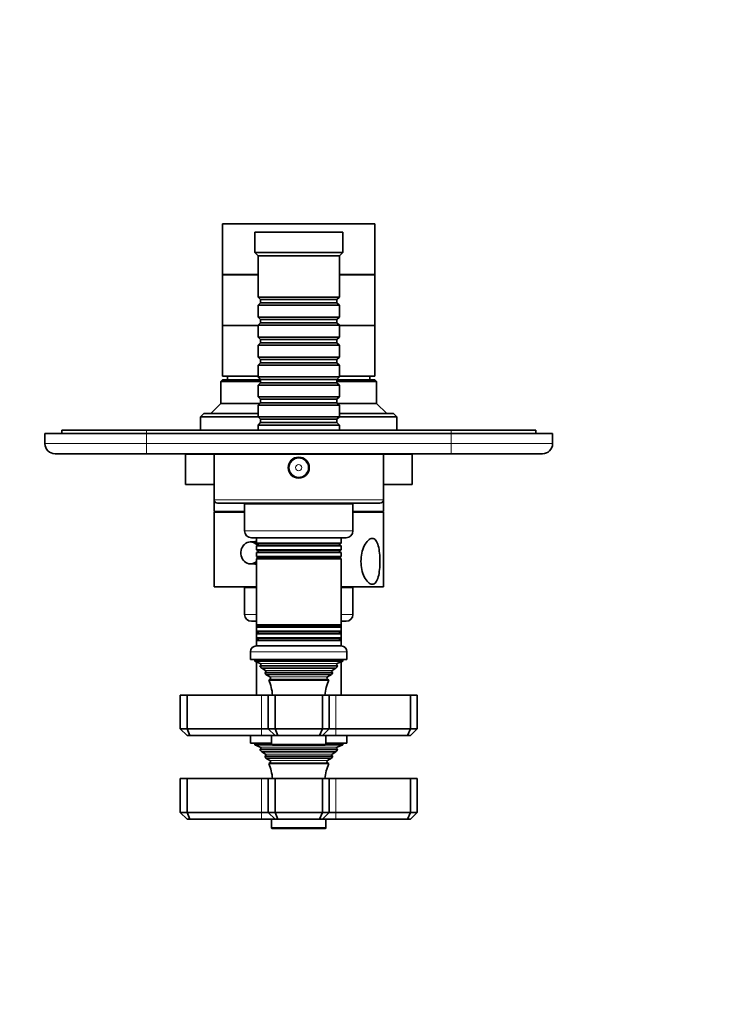
# Model space of a CAD drawing. Units: millimetres. Extents: x 0 to 813, y 0 to 1164.
# Drawn here: x 327 to 536, y 291 to 582 of the extents above; entities that cross this region are included whole.
import ezdxf
from ezdxf import colors
from ezdxf.entities.mleader import LeaderData, LeaderLine
from ezdxf.math import Vec2, Vec3

# ---------------------------------------------------------------- set-up
doc = ezdxf.new("R2010")
doc.units = ezdxf.units.MM
doc.layers.add('DV3_Défaut', color=7, linetype='Continuous')
doc.layers.add('Défaut', color=7, linetype='Continuous')

# ---------------------------------------------------------------- blocks, each defined once
blk = doc.blocks.new('_DOT')
at = {"color": 0}
blk.add_line((0, 0), (-1, 0), dxfattribs=at)
at = {"color": 0, "const_width": 0.333}
blk.add_lwpolyline([(-0.1665, 0, 1), (0.1665, 0, 1)], format="xyb", close=True, dxfattribs=at)
blk = doc.blocks.new('SE2')
at = {"layer": 'DV3_Défaut', "color": 7, "linetype": 'Continuous', "lineweight": 35}
for p, q in [((432.14, 521.74), (387.14, 521.74)), ((387.14, 521.74), (387.14, 506.74)), ((432.14, 506.74), (432.14, 521.74)), ((422.64, 519.24), (396.64, 519.24)), ((396.64, 519.24), (396.64, 513.24)), ((422.64, 513.24), (422.64, 519.24)), ((422.64, 513.24), (396.64, 513.24)), ((396.64, 513.24), (397.64, 512.24)), ((421.64, 512.24), (397.64, 512.24)), ((397.64, 512.24), (397.64, 500.04)), ((421.64, 512.24), (422.64, 513.24)), ((421.64, 500.04), (421.64, 512.24)), ((397.64, 506.74), (387.14, 506.74)), ((397.64, 506.64), (387.14, 506.64)), ((387.14, 506.64), (387.14, 491.64)), ((432.14, 506.74), (421.64, 506.74)), ((432.14, 506.64), (421.64, 506.64)), ((432.14, 491.64), (432.14, 506.64)), ((421.64, 500.04), (397.64, 500.04)), ((397.64, 500.04), (398.34, 499.34)), ((398.34, 498.34), (397.64, 497.64)), ((398.34, 499.34), (420.94, 499.34)), ((398.34, 499.34), (398.34, 498.34)), ((398.34, 498.34), (420.94, 498.34)), ((420.94, 499.34), (421.64, 500.04)), ((420.94, 498.34), (420.94, 499.34)), ((421.64, 497.64), (420.94, 498.34)), ((397.64, 497.64), (421.64, 497.64)), ((397.64, 497.64), (397.64, 494.14)), ((421.64, 494.14), (421.64, 497.64)), ((421.64, 494.14), (397.64, 494.14)), ((397.64, 494.14), (398.34, 493.44)), ((398.34, 492.44), (397.64, 491.74)), ((398.34, 493.44), (420.94, 493.44)), ((398.34, 493.44), (398.34, 492.44)), ((398.34, 492.44), (420.94, 492.44)), ((420.94, 493.44), (421.64, 494.14)), ((420.94, 492.44), (420.94, 493.44)), ((421.64, 491.74), (420.94, 492.44)), ((397.64, 491.64), (387.14, 491.64)), ((387.14, 491.64), (387.14, 476.64)), ((397.64, 491.64), (387.14, 491.64)), ((397.64, 491.74), (421.64, 491.74)), ((397.64, 491.74), (397.64, 488.24)), ((421.64, 488.24), (421.64, 491.74)), ((432.14, 491.64), (421.64, 491.64)), ((432.14, 491.64), (421.64, 491.64)), ((432.14, 476.64), (432.14, 491.64)), ((421.64, 488.24), (397.64, 488.24)), ((397.64, 488.24), (398.34, 487.54)), ((398.34, 486.54), (397.64, 485.84)), ((398.34, 487.54), (420.94, 487.54)), ((398.34, 487.54), (398.34, 486.54)), ((398.34, 486.54), (420.94, 486.54)), ((420.94, 487.54), (421.64, 488.24)), ((420.94, 486.54), (420.94, 487.54)), ((421.64, 485.84), (420.94, 486.54)), ((397.64, 485.84), (421.64, 485.84)), ((397.64, 485.84), (397.64, 482.34)), ((421.64, 482.34), (421.64, 485.84)), ((421.64, 482.34), (397.64, 482.34)), ((397.64, 482.34), (398.34, 481.64)), ((398.34, 480.64), (397.64, 479.94)), ((398.34, 481.64), (420.94, 481.64)), ((398.34, 481.64), (398.34, 480.64)), ((398.34, 480.64), (420.94, 480.64)), ((420.94, 481.64), (421.64, 482.34)), ((420.94, 480.64), (420.94, 481.64)), ((421.64, 479.94), (420.94, 480.64)), ((397.64, 479.94), (421.64, 479.94)), ((397.64, 479.94), (397.64, 476.44)), ((421.64, 476.44), (421.64, 479.94)), ((387.14, 475.64), (386.64, 475.14)), ((386.64, 475.14), (398.34, 475.14)), ((386.64, 475.14), (386.64, 468.64)), ((397.64, 476.64), (387.14, 476.64)), ((398.34, 475.64), (387.14, 475.64)), ((388.64, 476.64), (388.64, 475.64)), ((421.64, 476.44), (397.64, 476.44)), ((397.64, 476.44), (398.34, 475.74)), ((398.34, 474.74), (397.64, 474.04)), ((398.34, 475.74), (420.94, 475.74)), ((398.34, 475.74), (398.34, 474.74)), ((398.34, 474.74), (420.94, 474.74)), ((420.94, 475.74), (421.64, 476.44)), ((420.94, 474.74), (420.94, 475.74)), ((432.14, 475.64), (420.94, 475.64)), ((420.94, 475.14), (432.64, 475.14)), ((421.64, 474.04), (420.94, 474.74)), ((432.14, 476.64), (421.64, 476.64)), ((430.64, 475.64), (430.64, 476.64)), ((432.64, 475.14), (432.14, 475.64)), ((432.64, 468.64), (432.64, 475.14)), ((397.64, 474.04), (421.64, 474.04)), ((397.64, 474.04), (397.64, 470.54)), ((421.64, 470.54), (421.64, 474.04)), ((386.64, 468.64), (383.64, 465.64)), ((398.14, 468.64), (386.64, 468.64)), ((421.64, 470.54), (397.64, 470.54)), ((397.64, 470.54), (398.34, 469.84)), ((398.34, 468.84), (397.64, 468.14)), ((398.34, 469.84), (420.94, 469.84)), ((398.34, 469.84), (398.34, 468.84)), ((398.34, 468.84), (420.94, 468.84)), ((420.94, 469.84), (421.64, 470.54)), ((420.94, 468.84), (420.94, 469.84)), ((421.64, 468.14), (420.94, 468.84)), ((432.64, 468.64), (421.14, 468.64)), ((435.64, 465.64), (432.64, 468.64)), ((381.64, 465.64), (380.64, 464.64)), ((397.64, 465.64), (381.64, 465.64)), ((397.64, 468.14), (421.64, 468.14)), ((397.64, 468.14), (397.64, 464.64)), ((421.64, 464.64), (421.64, 468.14)), ((437.64, 465.64), (421.64, 465.64)), ((438.64, 464.64), (437.64, 465.64)), ((380.64, 464.64), (397.64, 464.64)), ((380.64, 464.64), (380.64, 460.74)), ((421.64, 464.64), (397.64, 464.64)), ((397.64, 464.64), (398.34, 463.94)), ((398.34, 462.94), (397.64, 462.24)), ((398.34, 463.94), (420.94, 463.94)), ((398.34, 463.94), (398.34, 462.94)), ((398.34, 462.94), (420.94, 462.94)), ((420.94, 463.94), (421.64, 464.64)), ((420.94, 462.94), (420.94, 463.94)), ((421.64, 462.24), (420.94, 462.94)), ((421.64, 464.64), (438.64, 464.64)), ((438.64, 460.74), (438.64, 464.64)), ((339.64, 460.74), (364.64, 460.74)), ((339.64, 459.74), (339.64, 460.74)), ((364.64, 460.74), (454.64, 460.74)), ((397.64, 462.24), (421.64, 462.24)), ((397.64, 462.24), (397.64, 460.74)), ((421.64, 460.74), (421.64, 462.24)), ((454.64, 460.74), (479.64, 460.74)), ((479.64, 459.74), (479.64, 460.74)), ((334.64, 459.74), (364.64, 459.74)), ((334.64, 456.74), (334.64, 459.74)), ((454.64, 459.74), (364.64, 459.74)), ((454.64, 459.74), (484.64, 459.74)), ((484.64, 459.74), (484.64, 456.74)), ((364.64, 453.74), (337.64, 453.74)), ((454.64, 453.74), (364.64, 453.74)), ((384.64, 453.64), (376.14, 453.64)), ((376.14, 453.64), (376.14, 444.64)), ((380.64, 453.74), (380.64, 453.64)), ((434.64, 453.64), (384.64, 453.64)), ((384.64, 453.64), (384.64, 440.14)), ((394.64, 453.74), (394.64, 453.64)), ((424.64, 453.64), (424.64, 453.74)), ((443.14, 453.64), (434.64, 453.64)), ((434.64, 440.14), (434.64, 453.64)), ((438.64, 453.64), (438.64, 453.74)), ((443.14, 444.64), (443.14, 453.64)), ((481.64, 453.74), (454.64, 453.74)), ((384.64, 444.64), (376.14, 444.64)), ((443.14, 444.64), (434.64, 444.64)), ((384.64, 440.14), (384.64, 436.64)), ((434.64, 436.64), (434.64, 440.14)), ((393.64, 436.64), (384.64, 436.64)), ((433.64, 439.14), (385.64, 439.14)), ((386.64, 436.64), (386.64, 436.44)), ((425.64, 438.94), (393.64, 438.94)), ((393.64, 438.94), (393.64, 430.94)), ((398.39, 439.14), (398.39, 438.94)), ((420.89, 438.94), (420.89, 439.14)), ((425.64, 430.94), (425.64, 438.94)), ((434.64, 436.64), (425.64, 436.64)), ((432.64, 436.44), (432.64, 436.64)), ((393.64, 436.44), (384.64, 436.44)), ((384.64, 436.44), (384.64, 414.44)), ((434.64, 436.44), (425.64, 436.44)), ((434.64, 414.44), (434.64, 436.44)), ((395.64, 428.94), (423.64, 428.94)), ((397.14, 428.94), (397.14, 427.34)), ((422.14, 427.34), (422.14, 428.94)), ((397.14, 427.69), (395.37, 427.69)), ((422.14, 427.34), (397.14, 427.34)), ((397.14, 427.34), (397.54, 427.11)), ((397.54, 426.76), (397.14, 426.53)), ((397.14, 426.53), (422.14, 426.53)), ((397.14, 426.53), (397.14, 425.34)), ((422.14, 425.34), (397.14, 425.34)), ((397.14, 425.34), (397.54, 425.11)), ((421.74, 427.11), (422.14, 427.34)), ((422.14, 426.53), (421.74, 426.76)), ((421.74, 425.11), (422.14, 425.34)), ((422.14, 425.34), (422.14, 426.53)), ((397.54, 424.76), (397.14, 424.53)), ((397.14, 424.53), (422.14, 424.53)), ((397.14, 424.53), (397.14, 423.37)), ((422.14, 423.37), (397.14, 423.37)), ((397.14, 423.37), (397.59, 423.12)), ((397.59, 422.94), (397.14, 422.68)), ((397.14, 422.68), (422.14, 422.68)), ((397.14, 422.68), (397.14, 403.2)), ((421.7, 423.12), (422.14, 423.37)), ((422.14, 422.68), (421.7, 422.94)), ((422.14, 424.53), (421.74, 424.76)), ((422.14, 423.37), (422.14, 424.53)), ((422.14, 403.2), (422.14, 422.68)), ((395.37, 421.19), (397.14, 421.19)), ((397.14, 414.44), (384.64, 414.44)), ((397.14, 414.24), (393.64, 414.24)), ((393.64, 414.24), (393.64, 406.24)), ((434.64, 414.44), (422.14, 414.44)), ((425.64, 414.24), (422.14, 414.24)), ((425.64, 406.24), (425.64, 414.24)), ((395.64, 404.24), (397.14, 404.24)), ((422.14, 403.2), (397.14, 403.2)), ((397.14, 403.2), (397.59, 402.94)), ((397.14, 403.2), (397.14, 402.64)), ((397.59, 402.76), (397.14, 402.5)), ((397.39, 402.64), (397.14, 402.64)), ((397.14, 402.64), (397.27, 402.57)), ((397.14, 402.5), (422.14, 402.5)), ((397.14, 402.5), (397.14, 401.34)), ((421.7, 402.94), (422.14, 403.2)), ((422.14, 402.5), (421.7, 402.76)), ((422.14, 402.64), (421.9, 402.64)), ((422.02, 402.57), (422.14, 402.64)), ((422.14, 404.24), (423.64, 404.24)), ((422.14, 402.64), (422.14, 403.2)), ((422.14, 401.34), (422.14, 402.5)), ((422.14, 401.34), (397.14, 401.34)), ((397.14, 401.34), (397.54, 401.11)), ((397.14, 401.34), (397.14, 400.64)), ((397.54, 400.76), (397.14, 400.53)), ((397.33, 400.64), (397.14, 400.64)), ((397.14, 400.64), (397.24, 400.59)), ((397.14, 400.53), (422.14, 400.53)), ((397.14, 400.53), (397.14, 399.34)), ((422.14, 399.34), (397.14, 399.34)), ((397.14, 399.34), (397.54, 399.11)), ((397.14, 399.34), (397.14, 398.67)), ((397.54, 398.76), (397.14, 398.53)), ((421.74, 401.11), (422.14, 401.34)), ((422.14, 400.53), (421.74, 400.76)), ((421.74, 399.11), (422.14, 399.34)), ((422.14, 398.53), (421.74, 398.76)), ((422.14, 400.64), (421.96, 400.64)), ((422.05, 400.59), (422.14, 400.64)), ((422.14, 400.64), (422.14, 401.34)), ((422.14, 399.34), (422.14, 400.53)), ((422.14, 398.67), (422.14, 399.34)), ((422.19, 396.94), (397.09, 396.94)), ((397.39, 398.67), (397.14, 398.67)), ((397.14, 398.67), (397.27, 398.6)), ((397.14, 398.53), (422.14, 398.53)), ((397.14, 398.53), (397.14, 396.94)), ((422.14, 398.67), (421.9, 398.67)), ((422.02, 398.6), (422.14, 398.67)), ((422.14, 396.94), (422.14, 398.53)), ((395.39, 395.24), (395.39, 392.94)), ((423.89, 392.94), (395.39, 392.94)), ((396.64, 392.94), (396.64, 392.44)), ((422.64, 392.44), (422.64, 392.94)), ((423.89, 392.94), (423.89, 395.24)), ((422.64, 392.44), (396.64, 392.44)), ((396.64, 392.44), (398.27, 391.71)), ((397.14, 392.21), (397.14, 382.44)), ((398.32, 391.19), (398.1, 391.03)), ((421.19, 391.03), (398.1, 391.03)), ((420.6, 390.34), (398.69, 390.34)), ((398.69, 390.34), (399.79, 389.7)), ((419.49, 389.7), (420.6, 390.34)), ((421.19, 391.03), (420.97, 391.19)), ((421.02, 391.71), (422.64, 392.44)), ((422.14, 382.44), (422.14, 392.21)), ((399.79, 389.18), (399.6, 389.06)), ((399.6, 389.06), (419.69, 389.06)), ((419.33, 388.47), (399.96, 388.47)), ((399.96, 388.47), (401.14, 387.78)), ((401.14, 387.09), (400.76, 386.87)), ((418.14, 387.78), (419.33, 388.47)), ((418.53, 386.87), (418.14, 387.09)), ((419.69, 389.06), (419.49, 389.18)), ((400.76, 386.87), (418.53, 386.87)), ((376.64, 382.44), (374.64, 382.44)), ((374.64, 372.44), (374.64, 382.44)), ((398.64, 382.44), (376.64, 382.44)), ((376.64, 372.44), (376.64, 382.44)), ((400.64, 382.44), (398.64, 382.44)), ((402.64, 382.44), (400.64, 382.44)), ((400.64, 372.44), (400.64, 382.44)), ((416.64, 382.44), (402.64, 382.44)), ((402.64, 372.44), (402.64, 382.44)), ((418.64, 382.44), (416.64, 382.44)), ((416.64, 372.44), (416.64, 382.44)), ((420.64, 382.44), (418.64, 382.44)), ((418.64, 372.44), (418.64, 382.44)), ((442.64, 382.44), (420.64, 382.44)), ((444.64, 382.44), (442.64, 382.44)), ((442.64, 372.44), (442.64, 382.44)), ((444.64, 372.44), (444.64, 382.44)), ((374.64, 372.44), (376.64, 372.44)), ((376.64, 370.44), (374.64, 372.44)), ((376.64, 372.44), (398.64, 372.44)), ((377.47, 370.44), (376.64, 372.44)), ((377.47, 370.44), (376.64, 370.44)), ((398.64, 370.44), (377.47, 370.44)), ((395.39, 370.44), (395.39, 368.24)), ((398.64, 372.44), (400.64, 372.44)), ((402.64, 370.44), (398.64, 370.44)), ((400.64, 372.44), (402.64, 372.44)), ((402.64, 370.44), (400.64, 372.44)), ((401.64, 370.44), (401.64, 367.94)), ((402.64, 372.44), (416.64, 372.44)), ((403.47, 370.44), (402.64, 372.44)), ((403.47, 370.44), (402.64, 370.44)), ((415.82, 370.44), (403.47, 370.44)), ((415.82, 370.44), (416.64, 372.44)), ((416.64, 370.44), (415.82, 370.44)), ((416.64, 372.44), (418.64, 372.44)), ((418.64, 372.44), (416.64, 370.44)), ((420.64, 370.44), (416.64, 370.44)), ((417.64, 367.94), (417.64, 370.44)), ((418.64, 372.44), (420.64, 372.44)), ((420.64, 372.44), (442.64, 372.44)), ((441.82, 370.44), (420.64, 370.44)), ((423.89, 368.24), (423.89, 370.44)), ((442.64, 372.44), (441.82, 370.44)), ((442.64, 370.44), (441.82, 370.44)), ((442.64, 372.44), (444.64, 372.44)), ((444.64, 372.44), (442.64, 370.44)), ((401.64, 368.24), (395.39, 368.24)), ((396.64, 368.24), (396.64, 367.74)), ((401.72, 367.74), (396.64, 367.74)), ((396.64, 367.74), (398.27, 367.01)), ((401.94, 367.64), (417.34, 367.64)), ((422.64, 367.74), (417.57, 367.74)), ((423.89, 368.24), (417.64, 368.24)), ((421.02, 367.01), (422.64, 367.74)), ((422.64, 367.74), (422.64, 368.24)), ((398.32, 366.49), (398.1, 366.33)), ((421.19, 366.33), (398.1, 366.33)), ((420.6, 365.64), (398.69, 365.64)), ((398.69, 365.64), (399.79, 365)), ((399.79, 364.48), (399.6, 364.36)), ((399.6, 364.36), (419.69, 364.36)), ((419.49, 365), (420.6, 365.64)), ((419.69, 364.36), (419.49, 364.48)), ((421.19, 366.33), (420.97, 366.49)), ((419.33, 363.77), (399.96, 363.77)), ((399.96, 363.77), (401.14, 363.08)), ((401.14, 362.39), (400.76, 362.17)), ((400.76, 362.17), (418.53, 362.17)), ((418.14, 363.08), (419.33, 363.77)), ((418.53, 362.17), (418.14, 362.39)), ((376.64, 357.74), (374.64, 357.74)), ((374.64, 347.74), (374.64, 357.74)), ((398.64, 357.74), (376.64, 357.74)), ((376.64, 347.74), (376.64, 357.74)), ((400.64, 357.74), (398.64, 357.74)), ((402.64, 357.74), (400.64, 357.74)), ((400.64, 347.74), (400.64, 357.74)), ((416.64, 357.74), (402.64, 357.74)), ((402.64, 347.74), (402.64, 357.74)), ((418.64, 357.74), (416.64, 357.74)), ((416.64, 347.74), (416.64, 357.74)), ((420.64, 357.74), (418.64, 357.74)), ((418.64, 347.74), (418.64, 357.74)), ((442.64, 357.74), (420.64, 357.74)), ((444.64, 357.74), (442.64, 357.74)), ((442.64, 347.74), (442.64, 357.74)), ((444.64, 347.74), (444.64, 357.74)), ((374.64, 347.74), (376.64, 347.74)), ((376.64, 345.74), (374.64, 347.74)), ((376.64, 347.74), (398.64, 347.74)), ((377.47, 345.74), (376.64, 347.74)), ((398.64, 347.74), (400.64, 347.74)), ((400.64, 347.74), (402.64, 347.74)), ((402.64, 345.74), (400.64, 347.74)), ((402.64, 347.74), (416.64, 347.74)), ((403.47, 345.74), (402.64, 347.74)), ((415.82, 345.74), (416.64, 347.74)), ((416.64, 347.74), (418.64, 347.74)), ((418.64, 347.74), (416.64, 345.74)), ((418.64, 347.74), (420.64, 347.74)), ((420.64, 347.74), (442.64, 347.74)), ((442.64, 347.74), (441.82, 345.74)), ((442.64, 347.74), (444.64, 347.74)), ((444.64, 347.74), (442.64, 345.74)), ((377.47, 345.74), (376.64, 345.74)), ((398.64, 345.74), (377.47, 345.74)), ((402.64, 345.74), (398.64, 345.74)), ((401.64, 345.74), (401.64, 343.24)), ((403.47, 345.74), (402.64, 345.74)), ((415.82, 345.74), (403.47, 345.74)), ((416.64, 345.74), (415.82, 345.74)), ((420.64, 345.74), (416.64, 345.74)), ((417.64, 343.24), (417.64, 345.74)), ((441.82, 345.74), (420.64, 345.74)), ((442.64, 345.74), (441.82, 345.74)), ((401.94, 342.94), (417.34, 342.94))]:
    blk.add_line(p, q, dxfattribs=at)
at = {"layer": 'DV3_Défaut', "color": 7, "linetype": 'Continuous', "lineweight": 18}
for p, q in [((364.64, 459.74), (364.64, 460.74)), ((454.64, 459.74), (454.64, 460.74)), ((364.64, 459.74), (364.64, 456.74)), ((454.64, 456.74), (454.64, 459.74)), ((334.64, 456.74), (364.64, 456.74)), ((364.64, 456.74), (454.64, 456.74)), ((364.64, 453.74), (364.64, 456.74)), ((454.64, 456.74), (484.64, 456.74)), ((454.64, 453.74), (454.64, 456.74)), ((434.64, 440.14), (384.64, 440.14)), ((425.64, 430.94), (393.64, 430.94)), ((421.74, 427.11), (397.54, 427.11)), ((421.74, 426.76), (397.54, 426.76)), ((421.74, 425.11), (397.54, 425.11)), ((421.74, 424.76), (397.54, 424.76)), ((421.7, 423.12), (397.59, 423.12)), ((421.7, 422.94), (397.59, 422.94)), ((397.14, 406.24), (393.64, 406.24)), ((425.64, 406.24), (422.14, 406.24)), ((421.7, 402.94), (397.59, 402.94)), ((421.7, 402.76), (397.59, 402.76)), ((421.74, 401.11), (397.54, 401.11)), ((421.74, 400.76), (397.54, 400.76)), ((421.74, 399.11), (397.54, 399.11)), ((421.74, 398.76), (397.54, 398.76)), ((395.39, 395.24), (423.89, 395.24)), ((421.02, 391.71), (398.27, 391.71)), ((420.97, 391.19), (398.32, 391.19)), ((419.49, 389.7), (399.79, 389.7)), ((419.49, 389.18), (399.79, 389.18)), ((418.14, 387.78), (401.14, 387.78)), ((418.14, 387.09), (401.14, 387.09)), ((398.64, 372.44), (398.64, 382.44)), ((420.64, 372.44), (420.64, 382.44)), ((398.64, 370.44), (398.64, 372.44)), ((420.64, 372.44), (420.64, 370.44)), ((421.02, 367.01), (398.27, 367.01)), ((417.64, 367.94), (401.64, 367.94)), ((420.97, 366.49), (398.32, 366.49)), ((419.49, 365), (399.79, 365)), ((419.49, 364.48), (399.79, 364.48)), ((418.14, 363.08), (401.14, 363.08)), ((418.14, 362.39), (401.14, 362.39)), ((398.64, 347.74), (398.64, 357.74)), ((420.64, 347.74), (420.64, 357.74)), ((398.64, 345.74), (398.64, 347.74)), ((420.64, 347.74), (420.64, 345.74)), ((417.64, 343.24), (401.64, 343.24))]:
    blk.add_line(p, q, dxfattribs=at)
at = {"layer": 'DV3_Défaut', "color": 7, "linetype": 'Continuous', "lineweight": 35}
for radius in [3.1, 3]:
    blk.add_circle((409.64, 449.64), radius, dxfattribs=at)
at = {"layer": 'DV3_Défaut', "color": 7, "linetype": 'Continuous', "lineweight": 18}
for radius in [2.8, 0.933]:
    blk.add_circle((409.64, 449.64), radius, dxfattribs=at)
at = {"layer": 'DV3_Défaut', "color": 7, "linetype": 'Continuous', "lineweight": 35}
for centre, radius, start, end in [((337.64, 456.74), 3, 180, 270), ((481.64, 456.74), 3, 270, 0), ((385.64, 440.14), 1, 180, 270), ((433.64, 440.14), 1, 270, 0), ((395.64, 430.94), 2, 180, 270), ((423.64, 430.94), 2, 270, 0), ((397.44, 426.94), 0.2, 300, 60), ((397.44, 424.94), 0.2, 300, 60), ((421.84, 426.94), 0.2, 120, 240), ((421.84, 424.94), 0.2, 120, 240), ((397.54, 423.03), 0.103, 300, 60), ((421.75, 423.03), 0.103, 120, 240), ((395.64, 406.24), 2, 180, 270), ((423.64, 406.24), 2, 270, 0), ((397.54, 402.85), 0.103, 300, 60), ((421.75, 402.85), 0.103, 120, 240), ((397.44, 400.94), 0.2, 300, 60), ((397.44, 398.94), 0.2, 300, 60), ((421.84, 400.94), 0.2, 120, 240), ((421.84, 398.94), 0.2, 120, 240), ((397.09, 395.24), 1.7, 90, 180), ((422.19, 395.24), 1.7, 0, 90), ((386.97, 380.98), 15, 38.5971, 42.0913), ((398.14, 391.44), 0.3, 305.8891, 65.8891), ((432.32, 380.98), 15, 137.9087, 141.4029), ((421.14, 391.44), 0.3, 114.1109, 234.1109), ((386.97, 380.98), 15, 29.9476, 32.6241), ((399.64, 389.44), 0.3, 300, 60), ((400.94, 387.44), 0.4, 300, 60), ((418.34, 387.44), 0.4, 120, 240), ((432.32, 380.98), 15, 147.3759, 150.0524), ((419.64, 389.44), 0.3, 120, 240), ((386.97, 380.98), 15, 5.5837, 23.1259), ((432.32, 380.98), 15, 156.8741, 174.4163), ((398.14, 366.74), 0.3, 305.8891, 65.8891), ((401.94, 367.94), 0.3, 180, 270), ((417.34, 367.94), 0.3, 270, 0), ((421.14, 366.74), 0.3, 114.1109, 234.1109), ((386.97, 356.28), 15, 38.5971, 42.0913), ((386.97, 356.28), 15, 29.9476, 32.6241), ((399.64, 364.74), 0.3, 300, 60), ((432.32, 356.28), 15, 147.3759, 150.0524), ((419.64, 364.74), 0.3, 120, 240), ((432.32, 356.28), 15, 137.9087, 141.4029), ((386.97, 356.28), 15, 5.5837, 23.1259), ((400.94, 362.74), 0.4, 300, 60), ((432.32, 356.28), 15, 156.8741, 174.4163), ((418.34, 362.74), 0.4, 120, 240), ((401.94, 343.24), 0.3, 180, 270), ((417.34, 343.24), 0.3, 270, 0)]:
    blk.add_arc(centre, radius, start, end, dxfattribs=at)
for start_param, end_param in [(2.334961, 6.283185), (0, 0.679268)]:
    blk.add_ellipse((395.37, 424.44), major_axis=(0, -3.25), ratio=0.869488, start_param=start_param, end_param=end_param, dxfattribs=at)
for points in [[(397.14, 427.83), (396.92, 427.82), (396.71, 427.78), (396.51, 427.71)], [(396.5, 421.17), (396.71, 421.1), (396.92, 421.06), (397.14, 421.04)]]:
    blk.add_open_spline(points, degree=3, dxfattribs=at)
blk.add_open_spline([(431.38, 428.72), (430.97, 428.72), (430.54, 428.5), (429.71, 427.73), (429.33, 427.17), (428.38, 425.22), (428.02, 423.58), (428.02, 420.3), (428.37, 418.67), (429.32, 416.72), (429.7, 416.16), (430.53, 415.38), (430.97, 415.16), (431.77, 415.15), (432.14, 415.36), (432.74, 416.14), (432.97, 416.7), (433.48, 418.64), (433.61, 420.3), (433.61, 423.56), (433.48, 425.22), (432.97, 427.16), (432.74, 427.72), (432.15, 428.5), (431.79, 428.72), (431.38, 428.72)], degree=3, knots=[0, 0, 0, 0, 0.0625, 0.0625, 0.125, 0.125, 0.25, 0.25, 0.375, 0.375, 0.4375, 0.4375, 0.5, 0.5, 0.5625, 0.5625, 0.625, 0.625, 0.75, 0.75, 0.875, 0.875, 0.9375, 0.9375, 1, 1, 1, 1], dxfattribs=at)

msp = doc.modelspace()

# ---------------------------------------------------------------- block references
at = {"layer": 'Défaut'}
msp.add_blockref('SE2', (0, 0), dxfattribs=at)

# ---------------------------------------------------------------- leaders
at = {"layer": 'Défaut', "color": 7, "linetype": 'Continuous', "lineweight": 18}
ml = msp.add_multileader_mtext('Standard', dxfattribs=at)
ml.set_content('{\\pxsm0.9;\\fSolid Edge ISO|b1||i0||c0|p34;\\W1.;10/07/2023\\P}', color=256)
ml.set_leader_properties()
ml.set_arrow_properties(name='DOT')
ml.build(insert=Vec2(0, 0))
ml.multileader.update_dxf_attribs({"leader_type": 0, "dogleg_length": 0, "arrow_head_size": 12})
ctx = ml.context
ctx.base_point, ctx.char_height, ctx.arrow_head_size, ctx.landing_gap_size = Vec3(656.6, 1156.97), 12, 12, 4.2
notes = []
notes.append((ctx, [(0, (0, 0, 0), (0, 0), (1, 0), 1, [])]))
ctx.mtext.insert = Vec3(658.6, 1163.09)
for ctx, leaders in notes:
    for number, flags, end, landing, length, lines in leaders:
        leader = LeaderData()
        leader.index, (leader.has_last_leader_line, leader.has_dogleg_vector, leader.attachment_direction) = number, flags
        leader.last_leader_point, leader.dogleg_vector, leader.dogleg_length = Vec3(end), Vec3(landing), length
        for number, points, colour, breaks in lines:
            line = LeaderLine()
            line.index, line.vertices, line.color, line.breaks = number, Vec3.list(points), colors.encode_raw_color(colour), breaks
            leader.lines.append(line)
        ctx.leaders.append(leader)

doc.saveas('drawing.dxf')
